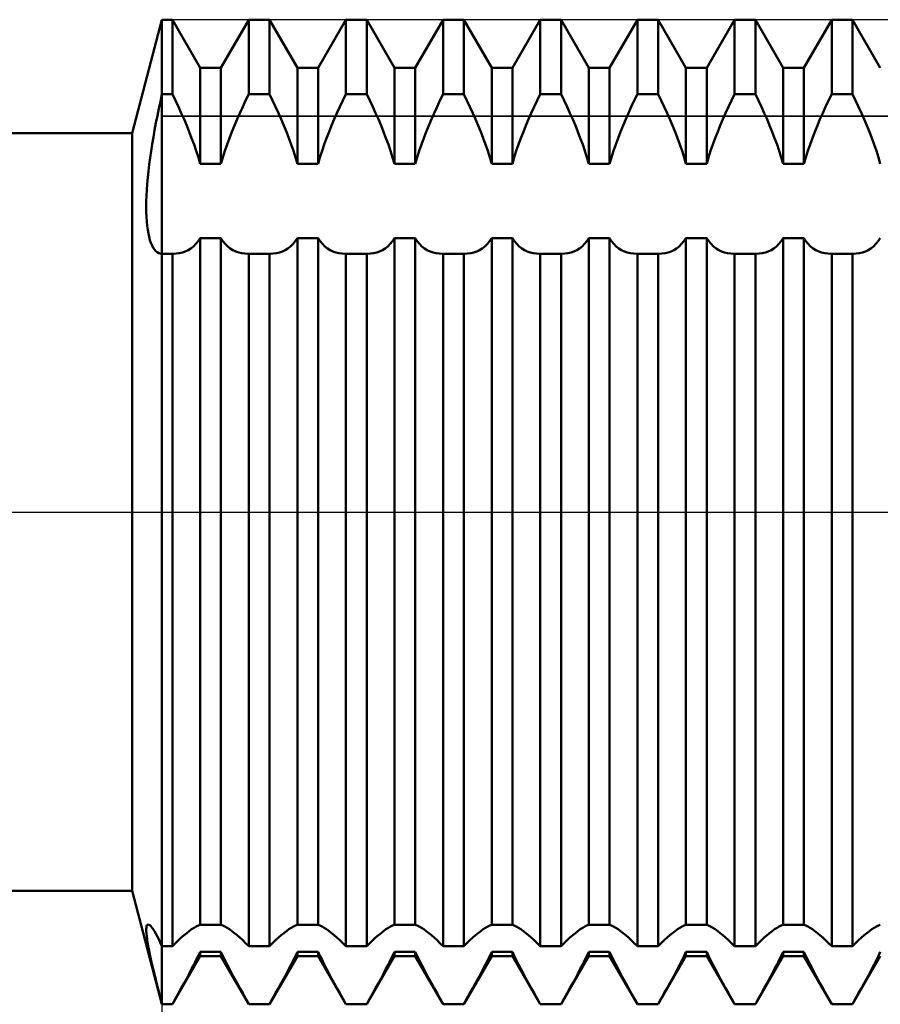
# Model space of a CAD drawing. Units: millimetres. Extents: x -26 to 207, y -42 to 57.
# Drawn here: x 76 to 88, y -7 to 7 of the extents above; entities that cross this region are included whole.
import ezdxf

# ---------------------------------------------------------------- set-up
doc = ezdxf.new("R2010")
doc.units = ezdxf.units.MM
doc.header["$LTSCALE"] = 5.85
doc.linetypes.add('LONGDASH_DASH', pattern=[0.85, 0.4, -0.2, 0.05, -0.2])
for name, color, linetype in [('1', 4, 'CONTINUOUS'), ('2', 7, 'CONTINUOUS'), ('4', 2, 'LONGDASH_DASH'), ('CUT', 1, 'CONTINUOUS'), ('NOCUT', 7, 'CONTINUOUS'), ('SK4', 2, 'LONGDASH_DASH')]:
    doc.layers.add(name, color=color, linetype=linetype)

msp = doc.modelspace()

# ---------------------------------------------------------------- linework, layer by layer
at = {"layer": '1', "color": 4, "linetype": 'CONTINUOUS', "lineweight": 50}
for p, q in [((77.567, 5.5), (78, 7.15)), ((78, 7.15), (78.151, 7.15)), ((78, 6.07), (78, 7.15)), ((78, 6.07), (78, 7.15)), ((78.555, 6.45), (78.151, 7.15)), ((78.151, 6.07), (78.151, 7.15)), ((78.856, 6.45), (79.26, 7.15)), ((79.26, 7.15), (79.562, 7.15)), ((79.26, 6.07), (79.26, 7.15)), ((79.966, 6.45), (79.562, 7.15)), ((79.562, 6.07), (79.562, 7.15)), ((80.267, 6.45), (80.671, 7.15)), ((80.671, 7.15), (80.973, 7.15)), ((80.671, 6.07), (80.671, 7.15)), ((81.377, 6.45), (80.973, 7.15)), ((80.973, 6.07), (80.973, 7.15)), ((81.678, 6.45), (82.082, 7.15)), ((82.082, 7.15), (82.384, 7.15)), ((82.082, 6.07), (82.082, 7.15)), ((82.788, 6.45), (82.384, 7.15)), ((82.384, 6.07), (82.384, 7.15)), ((83.089, 6.45), (83.493, 7.15)), ((83.493, 7.15), (83.795, 7.15)), ((83.493, 6.07), (83.493, 7.15)), ((84.199, 6.45), (83.795, 7.15)), ((83.795, 6.07), (83.795, 7.15)), ((84.5, 6.45), (84.904, 7.15)), ((84.904, 7.15), (85.206, 7.15)), ((84.904, 6.07), (84.904, 7.15)), ((85.61, 6.45), (85.206, 7.15)), ((85.206, 6.07), (85.206, 7.15)), ((85.911, 6.45), (86.315, 7.15)), ((86.315, 7.15), (86.617, 7.15)), ((86.315, 6.07), (86.315, 7.15)), ((87.021, 6.45), (86.617, 7.15)), ((86.617, 6.07), (86.617, 7.15)), ((87.322, 6.45), (87.726, 7.15)), ((87.726, 7.15), (88.028, 7.15)), ((87.726, 6.07), (87.726, 7.15)), ((88.432, 6.45), (88.028, 7.15)), ((88.028, 6.07), (88.028, 7.15)), ((78.555, 6.45), (78.856, 6.45)), ((78.555, 5.058), (78.555, 6.45)), ((78.856, 5.058), (78.856, 6.45)), ((79.966, 6.45), (80.267, 6.45)), ((79.966, 5.058), (79.966, 6.45)), ((80.267, 5.058), (80.267, 6.45)), ((81.377, 6.45), (81.678, 6.45)), ((81.377, 5.058), (81.377, 6.45)), ((81.678, 5.058), (81.678, 6.45)), ((82.788, 6.45), (83.089, 6.45)), ((82.788, 5.058), (82.788, 6.45)), ((83.089, 5.058), (83.089, 6.45)), ((84.199, 6.45), (84.5, 6.45)), ((84.199, 5.058), (84.199, 6.45)), ((84.5, 5.058), (84.5, 6.45)), ((85.61, 6.45), (85.911, 6.45)), ((85.61, 5.058), (85.61, 6.45)), ((85.911, 5.058), (85.911, 6.45)), ((87.021, 6.45), (87.322, 6.45)), ((87.021, 5.058), (87.021, 6.45)), ((87.322, 5.058), (87.322, 6.45)), ((77.977, 5.964), (78, 6.07)), ((78, 6.07), (78.151, 6.07)), ((78, 3.751), (78, 6.07)), ((78, 3.751), (78, 6.07)), ((78.196, 5.977), (78.151, 6.07)), ((79.215, 5.977), (79.26, 6.07)), ((79.26, 6.07), (79.562, 6.07)), ((79.607, 5.977), (79.562, 6.07)), ((80.626, 5.977), (80.671, 6.07)), ((80.671, 6.07), (80.973, 6.07)), ((81.018, 5.977), (80.973, 6.07)), ((82.037, 5.977), (82.082, 6.07)), ((82.082, 6.07), (82.384, 6.07)), ((82.429, 5.977), (82.384, 6.07)), ((83.448, 5.977), (83.493, 6.07)), ((83.493, 6.07), (83.795, 6.07)), ((83.84, 5.977), (83.795, 6.07)), ((84.859, 5.977), (84.904, 6.07)), ((84.904, 6.07), (85.206, 6.07)), ((85.251, 5.977), (85.206, 6.07)), ((86.27, 5.977), (86.315, 6.07)), ((86.315, 6.07), (86.617, 6.07)), ((86.662, 5.977), (86.617, 6.07)), ((87.681, 5.977), (87.726, 6.07)), ((87.726, 6.07), (88.028, 6.07)), ((88.073, 5.977), (88.028, 6.07)), ((77.954, 5.859), (77.977, 5.964)), ((78.239, 5.885), (78.196, 5.977)), ((78.281, 5.793), (78.239, 5.885)), ((79.13, 5.793), (79.172, 5.885)), ((79.172, 5.885), (79.215, 5.977)), ((79.65, 5.885), (79.607, 5.977)), ((79.692, 5.793), (79.65, 5.885)), ((80.541, 5.793), (80.583, 5.885)), ((80.583, 5.885), (80.626, 5.977)), ((81.061, 5.885), (81.018, 5.977)), ((81.103, 5.793), (81.061, 5.885)), ((81.952, 5.793), (81.994, 5.885)), ((81.994, 5.885), (82.037, 5.977)), ((82.472, 5.885), (82.429, 5.977)), ((82.514, 5.793), (82.472, 5.885)), ((83.363, 5.793), (83.405, 5.885)), ((83.405, 5.885), (83.448, 5.977)), ((83.883, 5.885), (83.84, 5.977)), ((83.925, 5.793), (83.883, 5.885)), ((84.774, 5.793), (84.816, 5.885)), ((84.816, 5.885), (84.859, 5.977)), ((85.294, 5.885), (85.251, 5.977)), ((85.336, 5.793), (85.294, 5.885)), ((86.185, 5.793), (86.227, 5.885)), ((86.227, 5.885), (86.27, 5.977)), ((86.705, 5.885), (86.662, 5.977)), ((86.747, 5.793), (86.705, 5.885)), ((87.596, 5.793), (87.638, 5.885)), ((87.638, 5.885), (87.681, 5.977)), ((88.116, 5.885), (88.073, 5.977)), ((88.158, 5.793), (88.116, 5.885)), ((77.913, 5.65), (77.933, 5.754)), ((77.933, 5.754), (77.954, 5.859)), ((78.321, 5.703), (78.281, 5.793)), ((79.09, 5.703), (79.13, 5.793)), ((79.732, 5.703), (79.692, 5.793)), ((80.501, 5.703), (80.541, 5.793)), ((81.143, 5.703), (81.103, 5.793)), ((81.912, 5.703), (81.952, 5.793)), ((82.554, 5.703), (82.514, 5.793)), ((83.323, 5.703), (83.363, 5.793)), ((83.965, 5.703), (83.925, 5.793)), ((84.734, 5.703), (84.774, 5.793)), ((85.376, 5.703), (85.336, 5.793)), ((86.145, 5.703), (86.185, 5.793)), ((86.787, 5.703), (86.747, 5.793)), ((87.556, 5.703), (87.596, 5.793)), ((88.198, 5.703), (88.158, 5.793)), ((77.893, 5.547), (77.913, 5.65)), ((78.359, 5.613), (78.321, 5.703)), ((78.396, 5.522), (78.359, 5.613)), ((79.015, 5.522), (79.052, 5.613)), ((79.052, 5.613), (79.09, 5.703)), ((79.77, 5.613), (79.732, 5.703)), ((79.807, 5.522), (79.77, 5.613)), ((80.426, 5.522), (80.463, 5.613)), ((80.463, 5.613), (80.501, 5.703)), ((81.181, 5.613), (81.143, 5.703)), ((81.218, 5.522), (81.181, 5.613)), ((81.837, 5.522), (81.874, 5.613)), ((81.874, 5.613), (81.912, 5.703)), ((82.592, 5.613), (82.554, 5.703)), ((82.629, 5.522), (82.592, 5.613)), ((83.248, 5.522), (83.285, 5.613)), ((83.285, 5.613), (83.323, 5.703)), ((84.003, 5.613), (83.965, 5.703)), ((84.04, 5.522), (84.003, 5.613)), ((84.659, 5.522), (84.696, 5.613)), ((84.696, 5.613), (84.734, 5.703)), ((85.414, 5.613), (85.376, 5.703)), ((85.451, 5.522), (85.414, 5.613)), ((86.07, 5.522), (86.107, 5.613)), ((86.107, 5.613), (86.145, 5.703)), ((86.825, 5.613), (86.787, 5.703)), ((86.862, 5.522), (86.825, 5.613)), ((87.481, 5.522), (87.518, 5.613)), ((87.518, 5.613), (87.556, 5.703)), ((88.236, 5.613), (88.198, 5.703)), ((88.273, 5.522), (88.236, 5.613)), ((33, 5.5), (77.567, 5.5)), ((77.567, -5.5), (77.567, 5.5)), ((77.858, 5.342), (77.875, 5.444)), ((77.875, 5.444), (77.893, 5.547)), ((78.431, 5.43), (78.396, 5.522)), ((78.98, 5.43), (79.015, 5.522)), ((79.842, 5.43), (79.807, 5.522)), ((80.391, 5.43), (80.426, 5.522)), ((81.253, 5.43), (81.218, 5.522)), ((81.802, 5.43), (81.837, 5.522)), ((82.664, 5.43), (82.629, 5.522)), ((83.213, 5.43), (83.248, 5.522)), ((84.075, 5.43), (84.04, 5.522)), ((84.624, 5.43), (84.659, 5.522)), ((85.486, 5.43), (85.451, 5.522)), ((86.035, 5.43), (86.07, 5.522)), ((86.897, 5.43), (86.862, 5.522)), ((87.446, 5.43), (87.481, 5.522)), ((88.308, 5.43), (88.273, 5.522)), ((77.842, 5.242), (77.858, 5.342)), ((78.466, 5.336), (78.431, 5.43)), ((78.498, 5.243), (78.466, 5.336)), ((78.913, 5.243), (78.945, 5.336)), ((78.945, 5.336), (78.98, 5.43)), ((79.877, 5.336), (79.842, 5.43)), ((79.909, 5.243), (79.877, 5.336)), ((80.324, 5.243), (80.356, 5.336)), ((80.356, 5.336), (80.391, 5.43)), ((81.288, 5.336), (81.253, 5.43)), ((81.32, 5.243), (81.288, 5.336)), ((81.735, 5.243), (81.767, 5.336)), ((81.767, 5.336), (81.802, 5.43)), ((82.699, 5.336), (82.664, 5.43)), ((82.731, 5.243), (82.699, 5.336)), ((83.146, 5.243), (83.178, 5.336)), ((83.178, 5.336), (83.213, 5.43)), ((84.11, 5.336), (84.075, 5.43)), ((84.142, 5.243), (84.11, 5.336)), ((84.557, 5.243), (84.589, 5.336)), ((84.589, 5.336), (84.624, 5.43)), ((85.521, 5.336), (85.486, 5.43)), ((85.553, 5.243), (85.521, 5.336)), ((85.968, 5.243), (86, 5.336)), ((86, 5.336), (86.035, 5.43)), ((86.932, 5.336), (86.897, 5.43)), ((86.964, 5.243), (86.932, 5.336)), ((87.379, 5.243), (87.411, 5.336)), ((87.411, 5.336), (87.446, 5.43)), ((88.343, 5.336), (88.308, 5.43)), ((88.375, 5.243), (88.343, 5.336)), ((77.828, 5.142), (77.842, 5.242)), ((78.528, 5.15), (78.498, 5.243)), ((78.555, 5.058), (78.528, 5.15)), ((78.856, 5.058), (78.883, 5.15)), ((78.883, 5.15), (78.913, 5.243)), ((79.939, 5.15), (79.909, 5.243)), ((79.966, 5.058), (79.939, 5.15)), ((80.267, 5.058), (80.294, 5.15)), ((80.294, 5.15), (80.324, 5.243)), ((81.35, 5.15), (81.32, 5.243)), ((81.377, 5.058), (81.35, 5.15)), ((81.678, 5.058), (81.705, 5.15)), ((81.705, 5.15), (81.735, 5.243)), ((82.761, 5.15), (82.731, 5.243)), ((82.788, 5.058), (82.761, 5.15)), ((83.089, 5.058), (83.116, 5.15)), ((83.116, 5.15), (83.146, 5.243)), ((84.172, 5.15), (84.142, 5.243)), ((84.199, 5.058), (84.172, 5.15)), ((84.5, 5.058), (84.527, 5.15)), ((84.527, 5.15), (84.557, 5.243)), ((85.583, 5.15), (85.553, 5.243)), ((85.61, 5.058), (85.583, 5.15)), ((85.911, 5.058), (85.938, 5.15)), ((85.938, 5.15), (85.968, 5.243)), ((86.994, 5.15), (86.964, 5.243)), ((87.021, 5.058), (86.994, 5.15)), ((87.322, 5.058), (87.349, 5.15)), ((87.349, 5.15), (87.379, 5.243)), ((88.405, 5.15), (88.375, 5.243)), ((88.432, 5.058), (88.405, 5.15)), ((77.804, 4.95), (77.815, 5.045)), ((77.815, 5.045), (77.828, 5.142)), ((78.555, 5.058), (78.856, 5.058)), ((79.966, 5.058), (80.267, 5.058)), ((81.377, 5.058), (81.678, 5.058)), ((82.788, 5.058), (83.089, 5.058)), ((84.199, 5.058), (84.5, 5.058)), ((85.61, 5.058), (85.911, 5.058)), ((87.021, 5.058), (87.322, 5.058)), ((77.794, 4.857), (77.804, 4.95)), ((77.78, 4.679), (77.786, 4.767)), ((77.786, 4.767), (77.794, 4.857)), ((77.772, 4.513), (77.775, 4.594)), ((77.775, 4.594), (77.78, 4.679)), ((77.771, 4.434), (77.772, 4.513)), ((77.772, 4.359), (77.771, 4.434)), ((77.775, 4.288), (77.772, 4.359)), ((77.779, 4.221), (77.775, 4.288)), ((77.785, 4.158), (77.779, 4.221)), ((77.793, 4.099), (77.785, 4.158)), ((77.803, 4.044), (77.793, 4.099)), ((77.814, 3.994), (77.803, 4.044)), ((77.826, 3.948), (77.814, 3.994)), ((77.84, 3.907), (77.826, 3.948)), ((77.856, 3.87), (77.84, 3.907)), ((77.873, 3.839), (77.856, 3.87)), ((78.457, 3.858), (78.492, 3.893)), ((78.492, 3.893), (78.525, 3.933)), ((78.525, 3.933), (78.555, 3.979)), ((78.555, 3.979), (78.856, 3.979)), ((78.555, -5.995), (78.555, 3.979)), ((78.886, 3.933), (78.856, 3.979)), ((78.856, -5.995), (78.856, 3.979)), ((78.919, 3.893), (78.886, 3.933)), ((78.954, 3.858), (78.919, 3.893)), ((79.868, 3.858), (79.903, 3.893)), ((79.903, 3.893), (79.936, 3.933)), ((79.936, 3.933), (79.966, 3.979)), ((79.966, 3.979), (80.267, 3.979)), ((79.966, -5.995), (79.966, 3.979)), ((80.297, 3.933), (80.267, 3.979)), ((80.267, -5.995), (80.267, 3.979)), ((80.33, 3.893), (80.297, 3.933)), ((80.365, 3.858), (80.33, 3.893)), ((81.279, 3.858), (81.314, 3.893)), ((81.314, 3.893), (81.347, 3.933)), ((81.347, 3.933), (81.377, 3.979)), ((81.377, 3.979), (81.678, 3.979)), ((81.377, -5.995), (81.377, 3.979)), ((81.708, 3.933), (81.678, 3.979)), ((81.678, -5.995), (81.678, 3.979)), ((81.741, 3.893), (81.708, 3.933)), ((81.776, 3.858), (81.741, 3.893)), ((82.69, 3.858), (82.725, 3.893)), ((82.725, 3.893), (82.758, 3.933)), ((82.758, 3.933), (82.788, 3.979)), ((82.788, 3.979), (83.089, 3.979)), ((82.788, -5.995), (82.788, 3.979)), ((83.119, 3.933), (83.089, 3.979)), ((83.089, -5.995), (83.089, 3.979)), ((83.152, 3.893), (83.119, 3.933)), ((83.187, 3.858), (83.152, 3.893)), ((84.101, 3.858), (84.136, 3.893)), ((84.136, 3.893), (84.169, 3.933)), ((84.169, 3.933), (84.199, 3.979)), ((84.199, 3.979), (84.5, 3.979)), ((84.199, -5.995), (84.199, 3.979)), ((84.53, 3.933), (84.5, 3.979)), ((84.5, -5.995), (84.5, 3.979)), ((84.563, 3.893), (84.53, 3.933)), ((84.598, 3.858), (84.563, 3.893)), ((85.512, 3.858), (85.547, 3.893)), ((85.547, 3.893), (85.58, 3.933)), ((85.58, 3.933), (85.61, 3.979)), ((85.61, 3.979), (85.911, 3.979)), ((85.61, -5.995), (85.61, 3.979)), ((85.941, 3.933), (85.911, 3.979)), ((85.911, -5.995), (85.911, 3.979)), ((85.974, 3.893), (85.941, 3.933)), ((86.009, 3.858), (85.974, 3.893)), ((86.923, 3.858), (86.958, 3.893)), ((86.958, 3.893), (86.991, 3.933)), ((86.991, 3.933), (87.021, 3.979)), ((87.021, 3.979), (87.322, 3.979)), ((87.021, -5.995), (87.021, 3.979)), ((87.352, 3.933), (87.322, 3.979)), ((87.322, -5.995), (87.322, 3.979)), ((87.385, 3.893), (87.352, 3.933)), ((87.42, 3.858), (87.385, 3.893)), ((88.334, 3.858), (88.369, 3.893)), ((88.369, 3.893), (88.402, 3.933)), ((88.402, 3.933), (88.432, 3.979)), ((77.891, 3.812), (77.873, 3.839)), ((77.91, 3.79), (77.891, 3.812)), ((77.93, 3.773), (77.91, 3.79)), ((77.952, 3.76), (77.93, 3.773)), ((77.974, 3.753), (77.952, 3.76)), ((77.997, 3.75), (77.974, 3.753)), ((77.997, 3.75), (77.998, 3.75)), ((77.998, 3.75), (77.998, 3.75)), ((77.998, 3.75), (77.999, 3.75)), ((77.999, 3.75), (78, 3.75)), ((77.999, 3.75), (77.999, 3.75)), ((78, 3.75), (78.151, 3.75)), ((78, 3.75), (78, 3.751)), ((78, -7.15), (78, 3.751)), ((78.152, 3.75), (78.151, 3.75)), ((78.151, -6.308), (78.151, 3.75)), ((78.153, 3.75), (78.152, 3.75)), ((78.154, 3.75), (78.153, 3.75)), ((78.155, 3.75), (78.154, 3.75)), ((78.156, 3.75), (78.155, 3.75)), ((78.157, 3.75), (78.156, 3.75)), ((78.157, 3.75), (78.206, 3.753)), ((78.206, 3.753), (78.252, 3.759)), ((78.252, 3.759), (78.297, 3.77)), ((78.297, 3.77), (78.339, 3.785)), ((78.339, 3.785), (78.38, 3.804)), ((78.38, 3.804), (78.419, 3.829)), ((78.419, 3.829), (78.457, 3.858)), ((78.992, 3.829), (78.954, 3.858)), ((79.031, 3.804), (78.992, 3.829)), ((79.072, 3.785), (79.031, 3.804)), ((79.114, 3.77), (79.072, 3.785)), ((79.159, 3.759), (79.114, 3.77)), ((79.205, 3.753), (79.159, 3.759)), ((79.254, 3.75), (79.205, 3.753)), ((79.254, 3.75), (79.255, 3.75)), ((79.255, 3.75), (79.256, 3.75)), ((79.256, 3.75), (79.257, 3.75)), ((79.257, 3.75), (79.258, 3.75)), ((79.258, 3.75), (79.259, 3.75)), ((79.259, 3.75), (79.26, 3.75)), ((79.26, 3.75), (79.562, 3.75)), ((79.26, -6.308), (79.26, 3.75)), ((79.563, 3.75), (79.562, 3.75)), ((79.562, -6.308), (79.562, 3.75)), ((79.564, 3.75), (79.563, 3.75)), ((79.565, 3.75), (79.564, 3.75)), ((79.566, 3.75), (79.565, 3.75)), ((79.567, 3.75), (79.566, 3.75)), ((79.568, 3.75), (79.567, 3.75)), ((79.568, 3.75), (79.617, 3.753)), ((79.617, 3.753), (79.663, 3.759)), ((79.663, 3.759), (79.708, 3.77)), ((79.708, 3.77), (79.75, 3.785)), ((79.75, 3.785), (79.791, 3.804)), ((79.791, 3.804), (79.83, 3.829)), ((79.83, 3.829), (79.868, 3.858)), ((80.403, 3.829), (80.365, 3.858)), ((80.442, 3.804), (80.403, 3.829)), ((80.483, 3.785), (80.442, 3.804)), ((80.525, 3.77), (80.483, 3.785)), ((80.57, 3.759), (80.525, 3.77)), ((80.616, 3.753), (80.57, 3.759)), ((80.665, 3.75), (80.616, 3.753)), ((80.665, 3.75), (80.666, 3.75)), ((80.666, 3.75), (80.667, 3.75)), ((80.667, 3.75), (80.668, 3.75)), ((80.668, 3.75), (80.669, 3.75)), ((80.669, 3.75), (80.67, 3.75)), ((80.67, 3.75), (80.671, 3.75)), ((80.671, 3.75), (80.973, 3.75)), ((80.671, -6.308), (80.671, 3.75)), ((80.974, 3.75), (80.973, 3.75)), ((80.973, -6.308), (80.973, 3.75)), ((80.975, 3.75), (80.974, 3.75)), ((80.976, 3.75), (80.975, 3.75)), ((80.977, 3.75), (80.976, 3.75)), ((80.978, 3.75), (80.977, 3.75)), ((80.979, 3.75), (80.978, 3.75)), ((80.979, 3.75), (81.028, 3.753)), ((81.028, 3.753), (81.074, 3.759)), ((81.074, 3.759), (81.119, 3.77)), ((81.119, 3.77), (81.161, 3.785)), ((81.161, 3.785), (81.202, 3.804)), ((81.202, 3.804), (81.241, 3.829)), ((81.241, 3.829), (81.279, 3.858)), ((81.814, 3.829), (81.776, 3.858)), ((81.853, 3.804), (81.814, 3.829)), ((81.894, 3.785), (81.853, 3.804)), ((81.936, 3.77), (81.894, 3.785)), ((81.981, 3.759), (81.936, 3.77)), ((82.027, 3.753), (81.981, 3.759)), ((82.076, 3.75), (82.027, 3.753)), ((82.076, 3.75), (82.077, 3.75)), ((82.077, 3.75), (82.078, 3.75)), ((82.078, 3.75), (82.079, 3.75)), ((82.079, 3.75), (82.08, 3.75)), ((82.08, 3.75), (82.081, 3.75)), ((82.081, 3.75), (82.082, 3.75)), ((82.082, 3.75), (82.384, 3.75)), ((82.082, -6.308), (82.082, 3.75)), ((82.385, 3.75), (82.384, 3.75)), ((82.384, -6.308), (82.384, 3.75)), ((82.386, 3.75), (82.385, 3.75)), ((82.387, 3.75), (82.386, 3.75)), ((82.388, 3.75), (82.387, 3.75)), ((82.389, 3.75), (82.388, 3.75)), ((82.39, 3.75), (82.389, 3.75)), ((82.39, 3.75), (82.439, 3.753)), ((82.439, 3.753), (82.485, 3.759)), ((82.485, 3.759), (82.53, 3.77)), ((82.53, 3.77), (82.572, 3.785)), ((82.572, 3.785), (82.613, 3.804)), ((82.613, 3.804), (82.652, 3.829)), ((82.652, 3.829), (82.69, 3.858)), ((83.225, 3.829), (83.187, 3.858)), ((83.264, 3.804), (83.225, 3.829)), ((83.305, 3.785), (83.264, 3.804)), ((83.347, 3.77), (83.305, 3.785)), ((83.392, 3.759), (83.347, 3.77)), ((83.438, 3.753), (83.392, 3.759)), ((83.487, 3.75), (83.438, 3.753)), ((83.487, 3.75), (83.488, 3.75)), ((83.488, 3.75), (83.489, 3.75)), ((83.489, 3.75), (83.49, 3.75)), ((83.49, 3.75), (83.491, 3.75)), ((83.491, 3.75), (83.492, 3.75)), ((83.492, 3.75), (83.493, 3.75)), ((83.493, 3.75), (83.795, 3.75)), ((83.493, -6.308), (83.493, 3.75)), ((83.796, 3.75), (83.795, 3.75)), ((83.795, -6.308), (83.795, 3.75)), ((83.797, 3.75), (83.796, 3.75)), ((83.798, 3.75), (83.797, 3.75)), ((83.799, 3.75), (83.798, 3.75)), ((83.8, 3.75), (83.799, 3.75)), ((83.801, 3.75), (83.8, 3.75)), ((83.801, 3.75), (83.85, 3.753)), ((83.85, 3.753), (83.896, 3.759)), ((83.896, 3.759), (83.941, 3.77)), ((83.941, 3.77), (83.983, 3.785)), ((83.983, 3.785), (84.024, 3.804)), ((84.024, 3.804), (84.063, 3.829)), ((84.063, 3.829), (84.101, 3.858)), ((84.636, 3.829), (84.598, 3.858)), ((84.675, 3.804), (84.636, 3.829)), ((84.716, 3.785), (84.675, 3.804)), ((84.758, 3.77), (84.716, 3.785)), ((84.803, 3.759), (84.758, 3.77)), ((84.849, 3.753), (84.803, 3.759)), ((84.898, 3.75), (84.849, 3.753)), ((84.898, 3.75), (84.899, 3.75)), ((84.899, 3.75), (84.9, 3.75)), ((84.9, 3.75), (84.901, 3.75)), ((84.901, 3.75), (84.902, 3.75)), ((84.902, 3.75), (84.903, 3.75)), ((84.903, 3.75), (84.904, 3.75)), ((84.904, 3.75), (85.206, 3.75)), ((84.904, -6.308), (84.904, 3.75)), ((85.207, 3.75), (85.206, 3.75)), ((85.206, -6.308), (85.206, 3.75)), ((85.208, 3.75), (85.207, 3.75)), ((85.209, 3.75), (85.208, 3.75)), ((85.21, 3.75), (85.209, 3.75)), ((85.211, 3.75), (85.21, 3.75)), ((85.212, 3.75), (85.211, 3.75)), ((85.212, 3.75), (85.261, 3.753)), ((85.261, 3.753), (85.307, 3.759)), ((85.307, 3.759), (85.352, 3.77)), ((85.352, 3.77), (85.394, 3.785)), ((85.394, 3.785), (85.435, 3.804)), ((85.435, 3.804), (85.474, 3.829)), ((85.474, 3.829), (85.512, 3.858)), ((86.047, 3.829), (86.009, 3.858)), ((86.086, 3.804), (86.047, 3.829)), ((86.127, 3.785), (86.086, 3.804)), ((86.169, 3.77), (86.127, 3.785)), ((86.214, 3.759), (86.169, 3.77)), ((86.26, 3.753), (86.214, 3.759)), ((86.309, 3.75), (86.26, 3.753)), ((86.309, 3.75), (86.31, 3.75)), ((86.31, 3.75), (86.311, 3.75)), ((86.311, 3.75), (86.312, 3.75)), ((86.312, 3.75), (86.313, 3.75)), ((86.313, 3.75), (86.314, 3.75)), ((86.314, 3.75), (86.315, 3.75)), ((86.315, 3.75), (86.617, 3.75)), ((86.315, -6.308), (86.315, 3.75)), ((86.618, 3.75), (86.617, 3.75)), ((86.617, -6.308), (86.617, 3.75)), ((86.619, 3.75), (86.618, 3.75)), ((86.62, 3.75), (86.619, 3.75)), ((86.621, 3.75), (86.62, 3.75)), ((86.622, 3.75), (86.621, 3.75)), ((86.623, 3.75), (86.622, 3.75)), ((86.623, 3.75), (86.672, 3.753)), ((86.672, 3.753), (86.718, 3.759)), ((86.718, 3.759), (86.763, 3.77)), ((86.763, 3.77), (86.805, 3.785)), ((86.805, 3.785), (86.846, 3.804)), ((86.846, 3.804), (86.885, 3.829)), ((86.885, 3.829), (86.923, 3.858)), ((87.458, 3.829), (87.42, 3.858)), ((87.497, 3.804), (87.458, 3.829)), ((87.538, 3.785), (87.497, 3.804)), ((87.58, 3.77), (87.538, 3.785)), ((87.625, 3.759), (87.58, 3.77)), ((87.671, 3.753), (87.625, 3.759)), ((87.72, 3.75), (87.671, 3.753)), ((87.72, 3.75), (87.721, 3.75)), ((87.721, 3.75), (87.722, 3.75)), ((87.722, 3.75), (87.723, 3.75)), ((87.723, 3.75), (87.724, 3.75)), ((87.724, 3.75), (87.725, 3.75)), ((87.725, 3.75), (87.726, 3.75)), ((87.726, 3.75), (88.028, 3.75)), ((87.726, -6.308), (87.726, 3.75)), ((88.029, 3.75), (88.028, 3.75)), ((88.028, -6.308), (88.028, 3.75)), ((88.03, 3.75), (88.029, 3.75)), ((88.031, 3.75), (88.03, 3.75)), ((88.032, 3.75), (88.031, 3.75)), ((88.033, 3.75), (88.032, 3.75)), ((88.034, 3.75), (88.033, 3.75)), ((88.034, 3.75), (88.083, 3.753)), ((88.083, 3.753), (88.129, 3.759)), ((88.129, 3.759), (88.174, 3.77)), ((88.174, 3.77), (88.216, 3.785)), ((88.216, 3.785), (88.257, 3.804)), ((88.257, 3.804), (88.296, 3.829)), ((88.296, 3.829), (88.334, 3.858)), ((33, -5.5), (77.567, -5.5)), ((78, -7.15), (77.567, -5.5)), ((77.777, -6.016), (77.782, -6.002)), ((77.782, -6.002), (77.789, -5.994)), ((77.789, -5.994), (77.798, -5.991)), ((77.809, -5.994), (77.798, -5.991)), ((77.822, -6.001), (77.809, -5.994)), ((77.837, -6.015), (77.822, -6.001)), ((78.498, -6.02), (78.528, -6.005)), ((78.528, -6.005), (78.555, -5.995)), ((78.555, -5.995), (78.856, -5.995)), ((78.883, -6.005), (78.856, -5.995)), ((78.913, -6.02), (78.883, -6.005)), ((79.909, -6.02), (79.939, -6.005)), ((79.939, -6.005), (79.966, -5.995)), ((79.966, -5.995), (80.267, -5.995)), ((80.294, -6.005), (80.267, -5.995)), ((80.324, -6.02), (80.294, -6.005)), ((81.32, -6.02), (81.35, -6.005)), ((81.35, -6.005), (81.377, -5.995)), ((81.377, -5.995), (81.678, -5.995)), ((81.705, -6.005), (81.678, -5.995)), ((81.735, -6.02), (81.705, -6.005)), ((82.731, -6.02), (82.761, -6.005)), ((82.761, -6.005), (82.788, -5.995)), ((82.788, -5.995), (83.089, -5.995)), ((83.116, -6.005), (83.089, -5.995)), ((83.146, -6.02), (83.116, -6.005)), ((84.142, -6.02), (84.172, -6.005)), ((84.172, -6.005), (84.199, -5.995)), ((84.199, -5.995), (84.5, -5.995)), ((84.527, -6.005), (84.5, -5.995)), ((84.557, -6.02), (84.527, -6.005)), ((85.553, -6.02), (85.583, -6.005)), ((85.583, -6.005), (85.61, -5.995)), ((85.61, -5.995), (85.911, -5.995)), ((85.938, -6.005), (85.911, -5.995)), ((85.968, -6.02), (85.938, -6.005)), ((86.964, -6.02), (86.994, -6.005)), ((86.994, -6.005), (87.021, -5.995)), ((87.021, -5.995), (87.322, -5.995)), ((87.349, -6.005), (87.322, -5.995)), ((87.379, -6.02), (87.349, -6.005)), ((88.375, -6.02), (88.405, -6.005)), ((88.405, -6.005), (88.432, -5.995)), ((77.772, -6.058), (77.773, -6.034)), ((77.772, -6.087), (77.772, -6.058)), ((77.774, -6.121), (77.772, -6.087)), ((77.773, -6.034), (77.777, -6.016)), ((77.778, -6.16), (77.774, -6.121)), ((77.853, -6.034), (77.837, -6.015)), ((77.87, -6.058), (77.853, -6.034)), ((77.889, -6.087), (77.87, -6.058)), ((77.909, -6.121), (77.889, -6.087)), ((77.93, -6.16), (77.909, -6.121)), ((78.281, -6.181), (78.321, -6.146)), ((78.321, -6.146), (78.359, -6.115)), ((78.359, -6.115), (78.396, -6.086)), ((78.396, -6.086), (78.431, -6.06)), ((78.431, -6.06), (78.466, -6.038)), ((78.466, -6.038), (78.498, -6.02)), ((78.945, -6.038), (78.913, -6.02)), ((78.98, -6.06), (78.945, -6.038)), ((79.015, -6.086), (78.98, -6.06)), ((79.052, -6.115), (79.015, -6.086)), ((79.09, -6.146), (79.052, -6.115)), ((79.13, -6.181), (79.09, -6.146)), ((79.692, -6.181), (79.732, -6.146)), ((79.732, -6.146), (79.77, -6.115)), ((79.77, -6.115), (79.807, -6.086)), ((79.807, -6.086), (79.842, -6.06)), ((79.842, -6.06), (79.877, -6.038)), ((79.877, -6.038), (79.909, -6.02)), ((80.356, -6.038), (80.324, -6.02)), ((80.391, -6.06), (80.356, -6.038)), ((80.426, -6.086), (80.391, -6.06)), ((80.463, -6.115), (80.426, -6.086)), ((80.501, -6.146), (80.463, -6.115)), ((80.541, -6.181), (80.501, -6.146)), ((81.103, -6.181), (81.143, -6.146)), ((81.143, -6.146), (81.181, -6.115)), ((81.181, -6.115), (81.218, -6.086)), ((81.218, -6.086), (81.253, -6.06)), ((81.253, -6.06), (81.288, -6.038)), ((81.288, -6.038), (81.32, -6.02)), ((81.767, -6.038), (81.735, -6.02)), ((81.802, -6.06), (81.767, -6.038)), ((81.837, -6.086), (81.802, -6.06)), ((81.874, -6.115), (81.837, -6.086)), ((81.912, -6.146), (81.874, -6.115)), ((81.952, -6.181), (81.912, -6.146)), ((82.514, -6.181), (82.554, -6.146)), ((82.554, -6.146), (82.592, -6.115)), ((82.592, -6.115), (82.629, -6.086)), ((82.629, -6.086), (82.664, -6.06)), ((82.664, -6.06), (82.699, -6.038)), ((82.699, -6.038), (82.731, -6.02)), ((83.178, -6.038), (83.146, -6.02)), ((83.213, -6.06), (83.178, -6.038)), ((83.248, -6.086), (83.213, -6.06)), ((83.285, -6.115), (83.248, -6.086)), ((83.323, -6.146), (83.285, -6.115)), ((83.363, -6.181), (83.323, -6.146)), ((83.925, -6.181), (83.965, -6.146)), ((83.965, -6.146), (84.003, -6.115)), ((84.003, -6.115), (84.04, -6.086)), ((84.04, -6.086), (84.075, -6.06)), ((84.075, -6.06), (84.11, -6.038)), ((84.11, -6.038), (84.142, -6.02)), ((84.589, -6.038), (84.557, -6.02)), ((84.624, -6.06), (84.589, -6.038)), ((84.659, -6.086), (84.624, -6.06)), ((84.696, -6.115), (84.659, -6.086)), ((84.734, -6.146), (84.696, -6.115)), ((84.774, -6.181), (84.734, -6.146)), ((85.336, -6.181), (85.376, -6.146)), ((85.376, -6.146), (85.414, -6.115)), ((85.414, -6.115), (85.451, -6.086)), ((85.451, -6.086), (85.486, -6.06)), ((85.486, -6.06), (85.521, -6.038)), ((85.521, -6.038), (85.553, -6.02)), ((86, -6.038), (85.968, -6.02)), ((86.035, -6.06), (86, -6.038)), ((86.07, -6.086), (86.035, -6.06)), ((86.107, -6.115), (86.07, -6.086)), ((86.145, -6.146), (86.107, -6.115)), ((86.185, -6.181), (86.145, -6.146)), ((86.747, -6.181), (86.787, -6.146)), ((86.787, -6.146), (86.825, -6.115)), ((86.825, -6.115), (86.862, -6.086)), ((86.862, -6.086), (86.897, -6.06)), ((86.897, -6.06), (86.932, -6.038)), ((86.932, -6.038), (86.964, -6.02)), ((87.411, -6.038), (87.379, -6.02)), ((87.446, -6.06), (87.411, -6.038)), ((87.481, -6.086), (87.446, -6.06)), ((87.518, -6.115), (87.481, -6.086)), ((87.556, -6.146), (87.518, -6.115)), ((87.596, -6.181), (87.556, -6.146)), ((88.158, -6.181), (88.198, -6.146)), ((88.198, -6.146), (88.236, -6.115)), ((88.236, -6.115), (88.273, -6.086)), ((88.273, -6.086), (88.308, -6.06)), ((88.308, -6.06), (88.343, -6.038)), ((88.343, -6.038), (88.375, -6.02)), ((77.784, -6.204), (77.778, -6.16)), ((77.791, -6.253), (77.784, -6.204)), ((77.801, -6.306), (77.791, -6.253)), ((77.952, -6.205), (77.93, -6.16)), ((77.976, -6.254), (77.952, -6.205)), ((78, -6.308), (77.976, -6.254)), ((78.151, -6.308), (78.196, -6.262)), ((78.196, -6.262), (78.239, -6.22)), ((78.239, -6.22), (78.281, -6.181)), ((79.172, -6.22), (79.13, -6.181)), ((79.215, -6.262), (79.172, -6.22)), ((79.26, -6.308), (79.215, -6.262)), ((79.562, -6.308), (79.607, -6.262)), ((79.607, -6.262), (79.65, -6.22)), ((79.65, -6.22), (79.692, -6.181)), ((80.583, -6.22), (80.541, -6.181)), ((80.626, -6.262), (80.583, -6.22)), ((80.671, -6.308), (80.626, -6.262)), ((80.973, -6.308), (81.018, -6.262)), ((81.018, -6.262), (81.061, -6.22)), ((81.061, -6.22), (81.103, -6.181)), ((81.994, -6.22), (81.952, -6.181)), ((82.037, -6.262), (81.994, -6.22)), ((82.082, -6.308), (82.037, -6.262)), ((82.384, -6.308), (82.429, -6.262)), ((82.429, -6.262), (82.472, -6.22)), ((82.472, -6.22), (82.514, -6.181)), ((83.405, -6.22), (83.363, -6.181)), ((83.448, -6.262), (83.405, -6.22)), ((83.493, -6.308), (83.448, -6.262)), ((83.795, -6.308), (83.84, -6.262)), ((83.84, -6.262), (83.883, -6.22)), ((83.883, -6.22), (83.925, -6.181)), ((84.816, -6.22), (84.774, -6.181)), ((84.859, -6.262), (84.816, -6.22)), ((84.904, -6.308), (84.859, -6.262)), ((85.206, -6.308), (85.251, -6.262)), ((85.251, -6.262), (85.294, -6.22)), ((85.294, -6.22), (85.336, -6.181)), ((86.227, -6.22), (86.185, -6.181)), ((86.27, -6.262), (86.227, -6.22)), ((86.315, -6.308), (86.27, -6.262)), ((86.617, -6.308), (86.662, -6.262)), ((86.662, -6.262), (86.705, -6.22)), ((86.705, -6.22), (86.747, -6.181)), ((87.638, -6.22), (87.596, -6.181)), ((87.681, -6.262), (87.638, -6.22)), ((87.726, -6.308), (87.681, -6.262)), ((88.028, -6.308), (88.073, -6.262)), ((88.073, -6.262), (88.116, -6.22)), ((88.116, -6.22), (88.158, -6.181)), ((77.812, -6.364), (77.801, -6.306)), ((77.825, -6.426), (77.812, -6.364)), ((77.839, -6.492), (77.825, -6.426)), ((78, -6.308), (78.151, -6.308)), ((78.528, -6.445), (78.555, -6.386)), ((78.555, -6.386), (78.856, -6.386)), ((78.555, -6.45), (78.555, -6.386)), ((78.883, -6.445), (78.856, -6.386)), ((78.856, -6.45), (78.856, -6.386)), ((79.26, -6.308), (79.562, -6.308)), ((79.939, -6.445), (79.966, -6.386)), ((79.966, -6.386), (80.267, -6.386)), ((79.966, -6.45), (79.966, -6.386)), ((80.294, -6.445), (80.267, -6.386)), ((80.267, -6.45), (80.267, -6.386)), ((80.671, -6.308), (80.973, -6.308)), ((81.35, -6.445), (81.377, -6.386)), ((81.377, -6.386), (81.678, -6.386)), ((81.377, -6.45), (81.377, -6.386)), ((81.705, -6.445), (81.678, -6.386)), ((81.678, -6.45), (81.678, -6.386)), ((82.082, -6.308), (82.384, -6.308)), ((82.761, -6.445), (82.788, -6.386)), ((82.788, -6.386), (83.089, -6.386)), ((82.788, -6.45), (82.788, -6.386)), ((83.116, -6.445), (83.089, -6.386)), ((83.089, -6.45), (83.089, -6.386)), ((83.493, -6.308), (83.795, -6.308)), ((84.172, -6.445), (84.199, -6.386)), ((84.199, -6.386), (84.5, -6.386)), ((84.199, -6.45), (84.199, -6.386)), ((84.527, -6.445), (84.5, -6.386)), ((84.5, -6.45), (84.5, -6.386)), ((84.904, -6.308), (85.206, -6.308)), ((85.583, -6.445), (85.61, -6.386)), ((85.61, -6.386), (85.911, -6.386)), ((85.61, -6.45), (85.61, -6.386)), ((85.938, -6.445), (85.911, -6.386)), ((85.911, -6.45), (85.911, -6.386)), ((86.315, -6.308), (86.617, -6.308)), ((86.994, -6.445), (87.021, -6.386)), ((87.021, -6.386), (87.322, -6.386)), ((87.021, -6.45), (87.021, -6.386)), ((87.349, -6.445), (87.322, -6.386)), ((87.322, -6.45), (87.322, -6.386)), ((87.726, -6.308), (88.028, -6.308)), ((88.405, -6.445), (88.432, -6.386)), ((77.855, -6.562), (77.839, -6.492)), ((77.872, -6.636), (77.855, -6.562)), ((78.151, -7.15), (78.555, -6.45)), ((78.431, -6.637), (78.466, -6.57)), ((78.466, -6.57), (78.498, -6.506)), ((78.498, -6.506), (78.528, -6.445)), ((78.555, -6.45), (78.856, -6.45)), ((79.26, -7.15), (78.856, -6.45)), ((78.913, -6.506), (78.883, -6.445)), ((78.945, -6.57), (78.913, -6.506)), ((78.98, -6.637), (78.945, -6.57)), ((79.562, -7.15), (79.966, -6.45)), ((79.842, -6.637), (79.877, -6.57)), ((79.877, -6.57), (79.909, -6.506)), ((79.909, -6.506), (79.939, -6.445)), ((79.966, -6.45), (80.267, -6.45)), ((80.671, -7.15), (80.267, -6.45)), ((80.324, -6.506), (80.294, -6.445)), ((80.356, -6.57), (80.324, -6.506)), ((80.391, -6.637), (80.356, -6.57)), ((80.973, -7.15), (81.377, -6.45)), ((81.253, -6.637), (81.288, -6.57)), ((81.288, -6.57), (81.32, -6.506)), ((81.32, -6.506), (81.35, -6.445)), ((81.377, -6.45), (81.678, -6.45)), ((82.082, -7.15), (81.678, -6.45)), ((81.735, -6.506), (81.705, -6.445)), ((81.767, -6.57), (81.735, -6.506)), ((81.802, -6.637), (81.767, -6.57)), ((82.384, -7.15), (82.788, -6.45)), ((82.664, -6.637), (82.699, -6.57)), ((82.699, -6.57), (82.731, -6.506)), ((82.731, -6.506), (82.761, -6.445)), ((82.788, -6.45), (83.089, -6.45)), ((83.493, -7.15), (83.089, -6.45)), ((83.146, -6.506), (83.116, -6.445)), ((83.178, -6.57), (83.146, -6.506)), ((83.213, -6.637), (83.178, -6.57)), ((83.795, -7.15), (84.199, -6.45)), ((84.075, -6.637), (84.11, -6.57)), ((84.11, -6.57), (84.142, -6.506)), ((84.142, -6.506), (84.172, -6.445)), ((84.199, -6.45), (84.5, -6.45)), ((84.904, -7.15), (84.5, -6.45)), ((84.557, -6.506), (84.527, -6.445)), ((84.589, -6.57), (84.557, -6.506)), ((84.624, -6.637), (84.589, -6.57)), ((85.206, -7.15), (85.61, -6.45)), ((85.486, -6.637), (85.521, -6.57)), ((85.521, -6.57), (85.553, -6.506)), ((85.553, -6.506), (85.583, -6.445)), ((85.61, -6.45), (85.911, -6.45)), ((86.315, -7.15), (85.911, -6.45)), ((85.968, -6.506), (85.938, -6.445)), ((86, -6.57), (85.968, -6.506)), ((86.035, -6.637), (86, -6.57)), ((86.617, -7.15), (87.021, -6.45)), ((86.897, -6.637), (86.932, -6.57)), ((86.932, -6.57), (86.964, -6.506)), ((86.964, -6.506), (86.994, -6.445)), ((87.021, -6.45), (87.322, -6.45)), ((87.726, -7.15), (87.322, -6.45)), ((87.379, -6.506), (87.349, -6.445)), ((87.411, -6.57), (87.379, -6.506)), ((87.446, -6.637), (87.411, -6.57)), ((88.028, -7.15), (88.432, -6.45)), ((88.308, -6.637), (88.343, -6.57)), ((88.343, -6.57), (88.375, -6.506)), ((88.375, -6.506), (88.405, -6.445)), ((77.891, -6.713), (77.872, -6.636)), ((77.91, -6.794), (77.891, -6.713)), ((78.359, -6.774), (78.396, -6.705)), ((78.396, -6.705), (78.431, -6.637)), ((79.015, -6.705), (78.98, -6.637)), ((79.052, -6.774), (79.015, -6.705)), ((79.77, -6.774), (79.807, -6.705)), ((79.807, -6.705), (79.842, -6.637)), ((80.426, -6.705), (80.391, -6.637)), ((80.463, -6.774), (80.426, -6.705)), ((81.181, -6.774), (81.218, -6.705)), ((81.218, -6.705), (81.253, -6.637)), ((81.837, -6.705), (81.802, -6.637)), ((81.874, -6.774), (81.837, -6.705)), ((82.592, -6.774), (82.629, -6.705)), ((82.629, -6.705), (82.664, -6.637)), ((83.248, -6.705), (83.213, -6.637)), ((83.285, -6.774), (83.248, -6.705)), ((84.003, -6.774), (84.04, -6.705)), ((84.04, -6.705), (84.075, -6.637)), ((84.659, -6.705), (84.624, -6.637)), ((84.696, -6.774), (84.659, -6.705)), ((85.414, -6.774), (85.451, -6.705)), ((85.451, -6.705), (85.486, -6.637)), ((86.07, -6.705), (86.035, -6.637)), ((86.107, -6.774), (86.07, -6.705)), ((86.825, -6.774), (86.862, -6.705)), ((86.862, -6.705), (86.897, -6.637)), ((87.481, -6.705), (87.446, -6.637)), ((87.518, -6.774), (87.481, -6.705)), ((88.236, -6.774), (88.273, -6.705)), ((88.273, -6.705), (88.308, -6.637)), ((77.931, -6.878), (77.91, -6.794)), ((78.281, -6.915), (78.321, -6.843)), ((78.321, -6.843), (78.359, -6.774)), ((79.09, -6.843), (79.052, -6.774)), ((79.13, -6.915), (79.09, -6.843)), ((79.692, -6.915), (79.732, -6.843)), ((79.732, -6.843), (79.77, -6.774)), ((80.501, -6.843), (80.463, -6.774)), ((80.541, -6.915), (80.501, -6.843)), ((81.103, -6.915), (81.143, -6.843)), ((81.143, -6.843), (81.181, -6.774)), ((81.912, -6.843), (81.874, -6.774)), ((81.952, -6.915), (81.912, -6.843)), ((82.514, -6.915), (82.554, -6.843)), ((82.554, -6.843), (82.592, -6.774)), ((83.323, -6.843), (83.285, -6.774)), ((83.363, -6.915), (83.323, -6.843)), ((83.925, -6.915), (83.965, -6.843)), ((83.965, -6.843), (84.003, -6.774)), ((84.734, -6.843), (84.696, -6.774)), ((84.774, -6.915), (84.734, -6.843)), ((85.336, -6.915), (85.376, -6.843)), ((85.376, -6.843), (85.414, -6.774)), ((86.145, -6.843), (86.107, -6.774)), ((86.185, -6.915), (86.145, -6.843)), ((86.747, -6.915), (86.787, -6.843)), ((86.787, -6.843), (86.825, -6.774)), ((87.556, -6.843), (87.518, -6.774)), ((87.596, -6.915), (87.556, -6.843)), ((88.158, -6.915), (88.198, -6.843)), ((88.198, -6.843), (88.236, -6.774)), ((77.953, -6.965), (77.931, -6.878)), ((77.976, -7.054), (77.953, -6.965)), ((78.196, -7.067), (78.239, -6.99)), ((78.239, -6.99), (78.281, -6.915)), ((79.172, -6.99), (79.13, -6.915)), ((79.215, -7.067), (79.172, -6.99)), ((79.607, -7.067), (79.65, -6.99)), ((79.65, -6.99), (79.692, -6.915)), ((80.583, -6.99), (80.541, -6.915)), ((80.626, -7.067), (80.583, -6.99)), ((81.018, -7.067), (81.061, -6.99)), ((81.061, -6.99), (81.103, -6.915)), ((81.994, -6.99), (81.952, -6.915)), ((82.037, -7.067), (81.994, -6.99)), ((82.429, -7.067), (82.472, -6.99)), ((82.472, -6.99), (82.514, -6.915)), ((83.405, -6.99), (83.363, -6.915)), ((83.448, -7.067), (83.405, -6.99)), ((83.84, -7.067), (83.883, -6.99)), ((83.883, -6.99), (83.925, -6.915)), ((84.816, -6.99), (84.774, -6.915)), ((84.859, -7.067), (84.816, -6.99)), ((85.251, -7.067), (85.294, -6.99)), ((85.294, -6.99), (85.336, -6.915)), ((86.227, -6.99), (86.185, -6.915)), ((86.27, -7.067), (86.227, -6.99)), ((86.662, -7.067), (86.705, -6.99)), ((86.705, -6.99), (86.747, -6.915)), ((87.638, -6.99), (87.596, -6.915)), ((87.681, -7.067), (87.638, -6.99)), ((88.073, -7.067), (88.116, -6.99)), ((88.116, -6.99), (88.158, -6.915)), ((78, -7.147), (77.976, -7.054)), ((78, -7.147), (78.151, -7.147)), ((78, -7.15), (78.151, -7.15)), ((78.151, -7.147), (78.196, -7.067)), ((78.151, -7.15), (78.151, -7.147)), ((79.26, -7.147), (79.215, -7.067)), ((79.26, -7.147), (79.562, -7.147)), ((79.26, -7.15), (79.26, -7.147)), ((79.26, -7.15), (79.562, -7.15)), ((79.562, -7.147), (79.607, -7.067)), ((79.562, -7.15), (79.562, -7.147)), ((80.671, -7.147), (80.626, -7.067)), ((80.671, -7.147), (80.973, -7.147)), ((80.671, -7.15), (80.671, -7.147)), ((80.671, -7.15), (80.973, -7.15)), ((80.973, -7.147), (81.018, -7.067)), ((80.973, -7.15), (80.973, -7.147)), ((82.082, -7.147), (82.037, -7.067)), ((82.082, -7.147), (82.384, -7.147)), ((82.082, -7.15), (82.082, -7.147)), ((82.082, -7.15), (82.384, -7.15)), ((82.384, -7.147), (82.429, -7.067)), ((82.384, -7.15), (82.384, -7.147)), ((83.493, -7.147), (83.448, -7.067)), ((83.493, -7.147), (83.795, -7.147)), ((83.493, -7.15), (83.493, -7.147)), ((83.493, -7.15), (83.795, -7.15)), ((83.795, -7.147), (83.84, -7.067)), ((83.795, -7.15), (83.795, -7.147)), ((84.904, -7.147), (84.859, -7.067)), ((84.904, -7.147), (85.206, -7.147)), ((84.904, -7.15), (84.904, -7.147)), ((84.904, -7.15), (85.206, -7.15)), ((85.206, -7.147), (85.251, -7.067)), ((85.206, -7.15), (85.206, -7.147)), ((86.315, -7.147), (86.27, -7.067)), ((86.315, -7.147), (86.617, -7.147)), ((86.315, -7.15), (86.315, -7.147)), ((86.315, -7.15), (86.617, -7.15)), ((86.617, -7.147), (86.662, -7.067)), ((86.617, -7.15), (86.617, -7.147)), ((87.726, -7.147), (87.681, -7.067)), ((87.726, -7.147), (88.028, -7.147)), ((87.726, -7.15), (87.726, -7.147)), ((87.726, -7.15), (88.028, -7.15)), ((88.028, -7.147), (88.073, -7.067)), ((88.028, -7.15), (88.028, -7.147))]:
    msp.add_line(p, q, dxfattribs=at)
at = {"layer": '2', "color": 7, "linetype": 'CONTINUOUS', "lineweight": 25}
msp.add_line((78, -0.7), (78, -18.15), dxfattribs=at)
at = {"layer": '4', "color": 2, "linetype": 'LONGDASH_DASH', "lineweight": 25}
msp.add_line((33, 0), (100, 0), dxfattribs=at)
at = {"layer": 'CUT', "color": 1, "linetype": 'CONTINUOUS', "lineweight": 25}
for p, q in [((95.767, 7.15), (78, 7.15)), ((78, 7.15), (78, 5.748)), ((78, 5.748), (99.687, 5.748))]:
    msp.add_line(p, q, dxfattribs=at)
at = {"layer": 'NOCUT', "color": 7, "linetype": 'CONTINUOUS', "lineweight": 25}
for p, q in [((78, 7.15), (77.567, 5.5)), ((78, 5.748), (78, 7.15)), ((99.687, 5.748), (78, 5.748)), ((77.567, 5.5), (33, 5.5)), ((33, 0), (100, 0))]:
    msp.add_line(p, q, dxfattribs=at)
at = {"layer": 'SK4', "color": 2, "linetype": 'LONGDASH_DASH', "lineweight": 25}
msp.add_line((-5, 0), (105, 0), dxfattribs=at)

doc.saveas('drawing.dxf')
